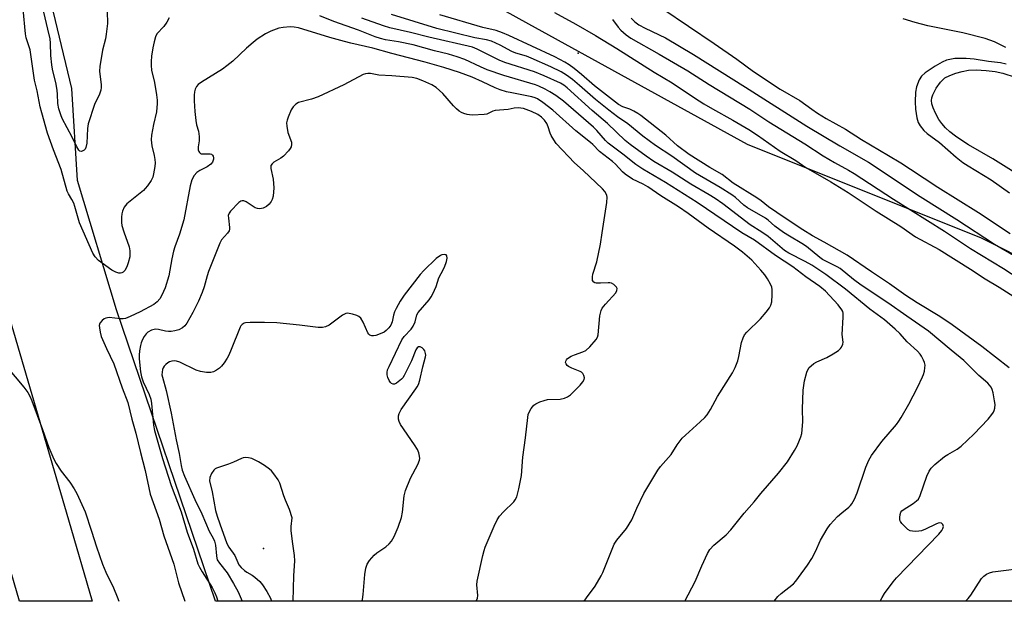
# Model space of a CAD drawing. Units: inches. Extents: x 1249766 to 1255766, y 537453 to 541454.
# Drawn here: x 1251917 to 1252236, y 537454 to 537642 of the extents above; entities that cross this region are included whole.
import ezdxf

# ---------------------------------------------------------------- set-up
doc = ezdxf.new("R2010")
doc.units = ezdxf.units.IN
doc.header["$MEASUREMENT"] = 0
for name, color, linetype in [('ELEV-Spot Elevation', 7, 'Continuous'), ('HYDRO-Water Body', 4, 'Continuous'), ('NTRL-Trees', 3, 'Continuous'), ('TRANS-Road', 130, 'Continuous'), ('Undefined', 1, 'Continuous')]:
    doc.layers.add(name, color=color, linetype=linetype)

msp = doc.modelspace()

# ---------------------------------------------------------------- linework, layer by layer
at = {"layer": 'ELEV-Spot Elevation'}
for p in [(1252097.95, 537631.13, 451.67), (1251996.07, 537470.7, 434.44)]:
    msp.add_point(p, dxfattribs=at)
at = {"layer": 'HYDRO-Water Body'}
msp.add_lwpolyline([(1252255.15, 537582.38), (1252232.06, 537596.84), (1252224.22, 537601.44), (1252222.09, 537602.78), (1252220.04, 537604.2), (1252218.14, 537605.68), (1252216.73, 537606.96), (1252215.54, 537608.28), (1252214.61, 537609.62), (1252213.49, 537611.69), (1252212.74, 537613.4), (1252212.34, 537614.7), (1252212.22, 537615.8), (1252212.38, 537616.66), (1252212.71, 537617.63), (1252213.76, 537619.73), (1252215.14, 537621.69), (1252215.87, 537622.48), (1252216.59, 537623.07), (1252218.17, 537623.92), (1252220.13, 537624.65), (1252222.17, 537625.21), (1252224.25, 537625.56), (1252226.73, 537625.65), (1252229.96, 537625.49), (1252232.87, 537625.15), (1252235.38, 537624.66), (1252239.36, 537623.33)], dxfattribs=at)
at = {"layer": 'NTRL-Trees'}
msp.add_lwpolyline([(1252384.09, 537458.83), (1252382.49, 537453.63), (1251980.52, 537453.67), (1251948.52, 537548.05), (1251935.91, 537589.83), (1251934.04, 537619.66), (1251925.38, 537655.72), (1251927.55, 537688.18), (1251939.09, 537702.6), (1251956.4, 537701.16), (1252009.05, 537680.97), (1252081.89, 537640.58), (1252152.57, 537601.63), (1252228.3, 537571.34), (1252319.9, 537525.18), (1252356.68, 537497.77)], close=True, dxfattribs=at)
at = {"layer": 'TRANS-Road'}
msp.add_lwpolyline([(1251933, 537479.97), (1251940.6, 537453.68), (1251917.08, 537453.68), (1251909.35, 537480.01), (1251853.95, 537667.19), (1251806.23, 537832.24), (1251735.73, 538057.45), (1251661.63, 538275.59), (1251637.86, 538342.72), (1251601.5, 538439.11), (1251557.05, 538554.11), (1251510.96, 538668.46), (1251543.61, 538655.5), (1251555.81, 538626.96), (1251623.41, 538446.72), (1251686.86, 538276.15), (1251789.22, 537972.31), (1251857.23, 537738.66)], close=True, dxfattribs=at)
at = {"layer": 'Undefined'}
for points, elevation in [([(1252090.22, 537644.25), (1252097.2, 537640.44), (1252103.47, 537636.84), (1252110.47, 537632.57), (1252122.53, 537624.95), (1252128.36, 537621.44), (1252135.57, 537616.62), (1252138.6, 537614.69), (1252141.39, 537613.08), (1252147.96, 537609.46), (1252153.17, 537606.35), (1252155.89, 537604.55), (1252163.29, 537599.37), (1252168.36, 537596.39), (1252171.63, 537594.07), (1252179.7, 537589.39), (1252185.3, 537585.99), (1252194.31, 537579.94), (1252202.3, 537574.94), (1252207.11, 537571.6), (1252214.75, 537567.55), (1252224.86, 537561.2), (1252229.66, 537558), (1252234.11, 537555.39), (1252259.24, 537539.38)], 450), ([(1252125.29, 537645.41), (1252141.96, 537634.18), (1252149.22, 537629.12), (1252154.65, 537625.13), (1252163.33, 537619.49), (1252169.62, 537615.82), (1252173.49, 537612.98), (1252175.4, 537611.68), (1252178.19, 537609.98), (1252184.39, 537606.5), (1252189.58, 537603.12), (1252198.37, 537597.98), (1252202.3, 537595.57), (1252205.5, 537593.55), (1252214.35, 537587.7), (1252227.43, 537579.48), (1252237.71, 537572.71)], 444), ([(1252195.6, 537453.65), (1252196.24, 537454.91), (1252197.01, 537456.16), (1252199.8, 537459.93), (1252200.89, 537461.22), (1252214.6, 537475.4), (1252215.56, 537476.51), (1252215.96, 537477.21), (1252216.09, 537477.87), (1252215.91, 537478.47), (1252215.46, 537478.9), (1252214.87, 537479.02), (1252214.39, 537478.92), (1252213.64, 537478.63), (1252210.31, 537476.98), (1252208.99, 537476.47), (1252208.14, 537476.33), (1252206.98, 537476.28), (1252206.13, 537476.31), (1252205.32, 537476.49), (1252204.6, 537476.92), (1252203.72, 537477.7), (1252202.69, 537478.77), (1252202.2, 537479.46), (1252202.02, 537479.95), (1252201.97, 537480.72), (1252202.09, 537481.78), (1252202.33, 537482.51), (1252202.62, 537482.93), (1252203.03, 537483.29), (1252206.3, 537485.25), (1252207.44, 537486.12), (1252208.02, 537486.72), (1252208.6, 537487.94), (1252210.69, 537494.2), (1252211.44, 537495.8), (1252212.12, 537496.72), (1252213.38, 537497.89), (1252216.49, 537500.5), (1252217.48, 537501.15), (1252220.56, 537502.92), (1252221.84, 537503.91), (1252225.93, 537507.8), (1252230.55, 537512.6), (1252231.81, 537514.16), (1252232.26, 537514.87), (1252232.48, 537515.38), (1252232.69, 537516.2), (1252232.8, 537517.33), (1252232.68, 537518.49), (1252232.17, 537521.1), (1252231.88, 537522.22), (1252231.53, 537522.98), (1252230.46, 537524.23), (1252227.57, 537526.75), (1252222.69, 537531.63), (1252218.59, 537534.97), (1252211.32, 537541.13), (1252204.25, 537545.93), (1252198.12, 537550.22), (1252189.44, 537556.02), (1252186.99, 537557.86), (1252182.73, 537561.34), (1252181.7, 537561.94), (1252178.28, 537563.6), (1252177, 537564.33), (1252176.08, 537564.99), (1252171.79, 537568.51), (1252170.32, 537569.5), (1252166.32, 537571.81), (1252164.4, 537573.08), (1252161.58, 537575.09), (1252159.41, 537577.01), (1252158.57, 537577.65), (1252152.72, 537580.98), (1252151.55, 537581.9), (1252148.83, 537584.34), (1252147.62, 537585.27), (1252143.86, 537587.58), (1252135.9, 537592.25), (1252128.18, 537597.8), (1252122.93, 537601.17), (1252118.88, 537604.26), (1252113.93, 537608.24), (1252110.62, 537610.49), (1252107.79, 537612.6), (1252103.48, 537616.11), (1252098.37, 537620.67), (1252096.08, 537622.59), (1252094.12, 537624), (1252092.38, 537625.05), (1252089.03, 537626.68), (1252082.67, 537629.53), (1252081.21, 537630.09), (1252077.79, 537631.14), (1252076.43, 537631.64), (1252072.72, 537633.64), (1252069.85, 537634.96), (1252068.27, 537635.38), (1252064.5, 537636.08), (1252052.15, 537639.07), (1252037.51, 537643.65)], 448), ([(1252237.37, 537529.21), (1252228.49, 537536.12), (1252218.92, 537543.17), (1252214.92, 537545.85), (1252207.62, 537550.32), (1252203.96, 537552.68), (1252198.71, 537556.42), (1252192.8, 537560.28), (1252184.99, 537565.74), (1252177.54, 537569.95), (1252173.71, 537571.98), (1252170.59, 537573.89), (1252164.86, 537577.66), (1252159.49, 537581.35), (1252157.13, 537583.26), (1252155.76, 537584.21), (1252148.08, 537589.04), (1252144.5, 537591.8), (1252140.5, 537594.08), (1252133.85, 537598.3), (1252130.06, 537601.13), (1252126.29, 537604.53), (1252118.19, 537610.93), (1252117.25, 537611.59), (1252115.95, 537612.31), (1252114.6, 537612.93), (1252112.37, 537613.73), (1252110.94, 537614.53), (1252103.2, 537620.57), (1252098.98, 537624.19), (1252096.6, 537626.11), (1252095.02, 537627.3), (1252093.57, 537628.21), (1252090.39, 537629.94), (1252075.49, 537636.78), (1252073.44, 537637.65), (1252071.32, 537638.4), (1252067.03, 537639.41), (1252053.17, 537643.54)], 450), ([(1252108.98, 537642.01), (1252110.81, 537639.55), (1252111.71, 537638.52), (1252113.41, 537637.06), (1252114.98, 537635.91), (1252124.14, 537630.79), (1252133.4, 537625.36), (1252140.26, 537621), (1252153.48, 537612.97), (1252159.66, 537608.9), (1252171.26, 537601.79), (1252177.2, 537597.89), (1252180.89, 537595.66), (1252185.36, 537593.22), (1252187.25, 537592.1), (1252199.93, 537583.8), (1252216.45, 537573.48), (1252224.9, 537567.82), (1252235.52, 537561.38), (1252248.27, 537553.07)], 448), ([(1252115.11, 537642.41), (1252116.28, 537641.26), (1252117.56, 537640.28), (1252119.62, 537639.16), (1252126.17, 537636.02), (1252135.25, 537630.71), (1252152.08, 537620.13), (1252171.91, 537607.46), (1252182.61, 537601.14), (1252191.81, 537595.83), (1252208.53, 537584.7), (1252220.44, 537577.2), (1252232.61, 537569.29), (1252239.56, 537565.28)], 446), ([(1252236.25, 537632.93), (1252232.67, 537634.76), (1252229.65, 537635.83), (1252222.34, 537637.69), (1252211.01, 537639.96), (1252206.94, 537640.99), (1252203.13, 537642.19)], 444), ([(1252236.45, 537627.57), (1252234.55, 537627.98), (1252230.72, 537628.42), (1252226.04, 537629.14), (1252223.45, 537629.38), (1252221.53, 537629.42), (1252219.77, 537629.35), (1252218.67, 537629.19), (1252217.07, 537628.78), (1252215.74, 537628.19), (1252213.42, 537626.87), (1252210.24, 537624.76), (1252209, 537623.61), (1252208.21, 537622.46), (1252207.43, 537620.23), (1252207.06, 537618.5), (1252206.99, 537615.33), (1252207.05, 537613.02), (1252207.54, 537610.11), (1252207.94, 537608.7), (1252208.6, 537607.52), (1252209.77, 537606.01), (1252210.86, 537605.11), (1252214.85, 537602.19), (1252220.2, 537597.4), (1252222.43, 537595.69), (1252224.13, 537594.57), (1252231.55, 537590.06), (1252237.51, 537585.87)], 442), ([(1252223.26, 537453.65), (1252224.1, 537454.49), (1252224.93, 537455.65), (1252228.38, 537460.99), (1252229.17, 537461.82), (1252230.06, 537462.4), (1252231.04, 537462.87), (1252232.1, 537463.16), (1252244.06, 537464.74)], 450)]:
    msp.add_lwpolyline(points, dxfattribs=dict(at, elevation=elevation))
for points in [[(1251945.52, 537644.56, 446), (1251945.56, 537640.71, 446), (1251945.21, 537637.23, 446), (1251944.97, 537635.79, 446), (1251944, 537632.09, 446), (1251943.1, 537626.78, 446), (1251943.04, 537625.3, 446), (1251943.51, 537620.87, 446), (1251943.54, 537620, 446), (1251943.47, 537619.14, 446), (1251943.02, 537617.8, 446), (1251941.43, 537614.45, 446), (1251939.39, 537608.23, 446), (1251939.15, 537606.76, 446), (1251938.93, 537601.93, 446), (1251938.59, 537600.53, 446), (1251938.33, 537600.06, 446), (1251938.01, 537599.73, 446), (1251937.43, 537599.39, 446), (1251937.03, 537599.3, 446), (1251936.67, 537599.4, 446), (1251936.33, 537599.69, 446), (1251935.63, 537600.8, 446), (1251934.12, 537603.9, 446), (1251930.93, 537609.99, 446), (1251930.48, 537611.08, 446), (1251929.88, 537613.04, 446), (1251929.54, 537614.75, 446), (1251929.47, 537617.87, 446), (1251929.34, 537619.03, 446), (1251928.94, 537621.09, 446), (1251927.81, 537625.89, 446), (1251927.58, 537627.27, 446), (1251927.27, 537630.37, 446), (1251927.14, 537634.35, 446), (1251927.01, 537635.69, 446), (1251926.33, 537638.87, 446), (1251924.15, 537648.08, 446)], [(1251965.59, 537642.51, 444), (1251964.75, 537641.11, 444), (1251963.79, 537639.74, 444), (1251961.56, 537637.33, 444), (1251961.11, 537636.4, 444), (1251960.66, 537634.75, 444), (1251960.22, 537632.78, 444), (1251959.85, 537630.18, 444), (1251959.68, 537628.44, 444), (1251959.69, 537627.07, 444), (1251959.87, 537625.64, 444), (1251960.77, 537621.6, 444), (1251961.46, 537617.64, 444), (1251961.69, 537615.93, 444), (1251961.71, 537614.76, 444), (1251961.47, 537612.09, 444), (1251960.44, 537608.04, 444), (1251959.83, 537604.55, 444), (1251959.69, 537603.09, 444), (1251959.91, 537601.08, 444), (1251960.67, 537598, 444), (1251960.92, 537596.65, 444), (1251960.99, 537595.54, 444), (1251960.89, 537594.37, 444), (1251960.54, 537592.03, 444), (1251960.24, 537590.91, 444), (1251959.71, 537589.87, 444), (1251958.57, 537588.15, 444), (1251957.84, 537587.23, 444), (1251957.22, 537586.64, 444), (1251952.89, 537583.23, 444), (1251951.81, 537582.29, 444), (1251950.96, 537581.25, 444), (1251950.42, 537579.94, 444), (1251950.23, 537579.1, 444), (1251950.14, 537578, 444), (1251950.17, 537576.32, 444), (1251950.29, 537575.25, 444), (1251950.84, 537573.3, 444), (1251952.61, 537568.45, 444), (1251952.87, 537567.08, 444), (1251952.88, 537565.99, 444), (1251952.78, 537565.17, 444), (1251952.32, 537563.23, 444), (1251951.89, 537561.88, 444), (1251951.2, 537560.73, 444), (1251950.67, 537560.19, 444), (1251950.26, 537559.95, 444), (1251949.8, 537559.88, 444), (1251949.3, 537559.92, 444), (1251948.27, 537560.2, 444), (1251947.05, 537560.89, 444), (1251942.72, 537564, 444), (1251941.61, 537565.17, 444), (1251940.85, 537566.4, 444), (1251936.58, 537576.17, 444), (1251936.06, 537577.7, 444), (1251935.05, 537581.44, 444), (1251934.68, 537582.53, 444), (1251934.1, 537583.74, 444), (1251933.02, 537585.54, 444), (1251932.6, 537586.46, 444), (1251930.6, 537593.44, 444), (1251928.14, 537599.85, 444), (1251926.19, 537605.25, 444), (1251924.31, 537611.77, 444), (1251923.82, 537613.74, 444), (1251922.81, 537618.9, 444), (1251922.03, 537622.38, 444), (1251920.54, 537632.18, 444), (1251919.32, 537636.1, 444), (1251919.02, 537637.37, 444), (1251918.26, 537645.39, 444)], [(1252132.44, 537453.66, 444), (1252135.82, 537460.09, 444), (1252137.88, 537465.1, 444), (1252139.8, 537469.1, 444), (1252140.53, 537470.38, 444), (1252141.82, 537471.82, 444), (1252145.8, 537475.15, 444), (1252147.33, 537476.77, 444), (1252151.63, 537482.21, 444), (1252154.91, 537485.87, 444), (1252157.02, 537488.55, 444), (1252162.74, 537495.09, 444), (1252165.62, 537498.83, 444), (1252167.94, 537502.44, 444), (1252168.75, 537503.93, 444), (1252169.58, 537505.78, 444), (1252169.98, 537506.87, 444), (1252170.24, 537508, 444), (1252170.65, 537511.78, 444), (1252170.52, 537515.87, 444), (1252170.77, 537521.98, 444), (1252171.11, 537524.99, 444), (1252171.93, 537527.77, 444), (1252172.25, 537528.56, 444), (1252172.69, 537529.28, 444), (1252173.28, 537529.89, 444), (1252174.17, 537530.62, 444), (1252175.18, 537531.21, 444), (1252178.35, 537532.55, 444), (1252180.43, 537533.71, 444), (1252182.16, 537534.84, 444), (1252182.76, 537535.43, 444), (1252183.08, 537535.88, 444), (1252183.54, 537536.85, 444), (1252183.65, 537537.53, 444), (1252183.36, 537540.06, 444), (1252183.71, 537545.58, 444), (1252183.67, 537546.94, 444), (1252183.52, 537547.46, 444), (1252183.28, 537547.96, 444), (1252182.09, 537549.59, 444), (1252177.94, 537554, 444), (1252176.11, 537555.6, 444), (1252171.61, 537558.69, 444), (1252167.38, 537561.9, 444), (1252161.82, 537565.62, 444), (1252154.92, 537570.58, 444), (1252150.87, 537572.88, 444), (1252136.44, 537582.78, 444), (1252126.17, 537589.23, 444), (1252118.85, 537593.55, 444), (1252116.56, 537595.03, 444), (1252112.33, 537598.41, 444), (1252107.67, 537601.95, 444), (1252106.78, 537602.83, 444), (1252103.99, 537606.07, 444), (1252102.91, 537607.18, 444), (1252093.15, 537615.55, 444), (1252090.66, 537617.37, 444), (1252088.71, 537618.61, 444), (1252087.22, 537619.43, 444), (1252085.2, 537620.42, 444), (1252084.15, 537620.84, 444), (1252073.9, 537623.89, 444), (1252068.44, 537625.75, 444), (1252066.29, 537626.65, 444), (1252061.21, 537629.04, 444), (1252058.71, 537629.93, 444), (1252055.9, 537630.77, 444), (1252051.47, 537631.82, 444), (1252044.47, 537633.77, 444), (1252039.73, 537634.73, 444), (1252035.51, 537635.46, 444), (1252033.95, 537635.83, 444), (1252032.27, 537636.4, 444), (1252026.81, 537638.51, 444), (1252018.82, 537641.38, 444), (1252014.32, 537643.18, 444)], [(1252161.3, 537453.65, 446), (1252162.56, 537455.24, 446), (1252163.62, 537456.18, 446), (1252167.57, 537459.31, 446), (1252168.36, 537460.12, 446), (1252169.25, 537461.29, 446), (1252172.16, 537465.38, 446), (1252173.53, 537467.49, 446), (1252174.74, 537469.79, 446), (1252176.37, 537473.39, 446), (1252178.53, 537477.11, 446), (1252179.5, 537478.52, 446), (1252181.78, 537481.06, 446), (1252183.24, 537482.32, 446), (1252185.52, 537484.08, 446), (1252186.03, 537484.6, 446), (1252186.51, 537485.24, 446), (1252187.35, 537486.75, 446), (1252188.24, 537488.76, 446), (1252190.96, 537497.07, 446), (1252191.92, 537499.34, 446), (1252192.85, 537500.82, 446), (1252196.16, 537505.35, 446), (1252200.89, 537510.89, 446), (1252201.65, 537511.93, 446), (1252202.41, 537513.18, 446), (1252204.87, 537517.47, 446), (1252207.7, 537522.9, 446), (1252209.35, 537526.28, 446), (1252209.67, 537527.08, 446), (1252209.96, 537528.17, 446), (1252210.14, 537529.27, 446), (1252210.15, 537530.09, 446), (1252209.96, 537530.9, 446), (1252209.67, 537531.69, 446), (1252209.06, 537532.97, 446), (1252208.61, 537533.66, 446), (1252207.7, 537534.61, 446), (1252204.33, 537537.69, 446), (1252201.96, 537540.34, 446), (1252200.53, 537541.79, 446), (1252196.99, 537544.75, 446), (1252192.3, 537548.25, 446), (1252184.47, 537554.67, 446), (1252178.06, 537559.47, 446), (1252173.55, 537562.41, 446), (1252171.42, 537563.68, 446), (1252166.08, 537566.39, 446), (1252164.67, 537567.22, 446), (1252159.39, 537571.69, 446), (1252157.34, 537573.14, 446), (1252153.54, 537575.53, 446), (1252144.71, 537582.27, 446), (1252142.2, 537584.09, 446), (1252140.34, 537585.24, 446), (1252134.34, 537588.7, 446), (1252128.29, 537592.61, 446), (1252122.38, 537596.06, 446), (1252119.91, 537597.78, 446), (1252114.79, 537601.53, 446), (1252113.12, 537602.86, 446), (1252107.43, 537608.32, 446), (1252102.45, 537612.53, 446), (1252094.33, 537619.83, 446), (1252093.23, 537620.71, 446), (1252092.16, 537621.39, 446), (1252086.89, 537623.74, 446), (1252083.76, 537625.01, 446), (1252074.22, 537628.12, 446), (1252072.32, 537628.83, 446), (1252065.23, 537632.36, 446), (1252063.7, 537633.01, 446), (1252049.58, 537636.27, 446), (1252043.66, 537637.81, 446), (1252037.01, 537639.28, 446), (1252034.89, 537639.92, 446), (1252027.93, 537642.42, 446)], [(1252004.72, 537639.64, 442), (1252002.46, 537639.45, 442), (1252001.08, 537639.17, 442), (1251998.42, 537638.25, 442), (1251996.68, 537637.31, 442), (1251994.06, 537635.59, 442), (1251992.71, 537634.54, 442), (1251990.56, 537632.68, 442), (1251986.11, 537628.55, 442), (1251984.19, 537626.95, 442), (1251982.79, 537625.96, 442), (1251976.04, 537621.75, 442), (1251974.89, 537620.9, 442), (1251974.37, 537620.3, 442), (1251973.95, 537619.4, 442), (1251973.77, 537618.63, 442), (1251973.67, 537617.47, 442), (1251973.67, 537615.71, 442), (1251973.87, 537612.19, 442), (1251974.18, 537609.3, 442), (1251974.41, 537607.86, 442), (1251975, 537605.8, 442), (1251975.25, 537604.1, 442), (1251975.25, 537602.67, 442), (1251974.92, 537600.81, 442), (1251974.99, 537599.75, 442), (1251975.13, 537599.28, 442), (1251975.35, 537598.89, 442), (1251975.67, 537598.62, 442), (1251975.88, 537598.54, 442), (1251976.37, 537598.48, 442), (1251978.28, 537598.56, 442), (1251978.78, 537598.51, 442), (1251979.23, 537598.37, 442), (1251979.59, 537598.09, 442), (1251979.81, 537597.7, 442), (1251979.89, 537597.25, 442), (1251979.86, 537596.76, 442), (1251979.57, 537595.8, 442), (1251979.07, 537595.16, 442), (1251977.86, 537594.31, 442), (1251975.48, 537593.12, 442), (1251974.56, 537592.49, 442), (1251973.62, 537591.5, 442), (1251972.85, 537590.07, 442), (1251972.34, 537588.1, 442), (1251970.25, 537577.12, 442), (1251968.86, 537572.45, 442), (1251967.38, 537568.39, 442), (1251966.97, 537567.03, 442), (1251966.42, 537564.53, 442), (1251965.46, 537558.97, 442), (1251964.29, 537555.15, 442), (1251963.21, 537552.8, 442), (1251962.51, 537551.56, 442), (1251961.66, 537550.58, 442), (1251960.57, 537549.78, 442), (1251956.15, 537547.34, 442), (1251952.92, 537545.79, 442), (1251951.39, 537545.19, 442), (1251950.64, 537545.05, 442), (1251949.85, 537545.05, 442), (1251946.14, 537545.48, 442), (1251945.58, 537545.46, 442), (1251945.05, 537545.32, 442), (1251944.56, 537545.05, 442), (1251943.89, 537544.53, 442), (1251943.16, 537543.69, 442), (1251942.95, 537542.95, 442), (1251942.97, 537542.14, 442), (1251943.19, 537540.73, 442), (1251943.56, 537539.42, 442), (1251945.26, 537535.5, 442), (1251947.62, 537530.49, 442), (1251950.37, 537522.78, 442), (1251952.17, 537518.05, 442), (1251953.45, 537512.59, 442), (1251954.77, 537508.08, 442), (1251956.23, 537501.84, 442), (1251957.79, 537496, 442), (1251959.36, 537488.3, 442), (1251962.3, 537480.28, 442), (1251963.88, 537474.82, 442), (1251967.02, 537465.69, 442), (1251968.11, 537461.35, 442), (1251968.63, 537459.65, 442), (1251970.64, 537453.67, 442)], [(1252099.86, 537453.66, 442), (1252100.56, 537454.75, 442), (1252103.42, 537458.54, 442), (1252105.4, 537461.88, 442), (1252105.89, 537462.95, 442), (1252108.87, 537470.53, 442), (1252109.59, 537472.08, 442), (1252110.47, 537473.42, 442), (1252113.53, 537477.21, 442), (1252114.46, 537478.6, 442), (1252115.23, 537480.06, 442), (1252116.89, 537483.79, 442), (1252119.21, 537488.5, 442), (1252123.66, 537496.12, 442), (1252124.5, 537497.29, 442), (1252127.99, 537501.17, 442), (1252129.95, 537504.32, 442), (1252131.56, 537506.44, 442), (1252132.61, 537507.47, 442), (1252137.42, 537511.79, 442), (1252138.86, 537513.18, 442), (1252139.62, 537514.05, 442), (1252140.77, 537515.78, 442), (1252143.02, 537519.97, 442), (1252147.84, 537527.57, 442), (1252148.75, 537529.37, 442), (1252149.62, 537531.49, 442), (1252149.94, 537532.89, 442), (1252150.75, 537537.41, 442), (1252151.25, 537538.97, 442), (1252151.78, 537539.9, 442), (1252152.45, 537540.78, 442), (1252156.93, 537545.08, 442), (1252158.79, 537547.28, 442), (1252159.82, 537548.66, 442), (1252160.26, 537549.54, 442), (1252160.53, 537550.55, 442), (1252160.7, 537552.83, 442), (1252160.7, 537554.53, 442), (1252160.55, 537555.34, 442), (1252160.11, 537556.36, 442), (1252159.16, 537558.09, 442), (1252158.36, 537559.28, 442), (1252157.05, 537560.85, 442), (1252154.06, 537564.06, 442), (1252151.09, 537566.68, 442), (1252148.47, 537568.62, 442), (1252139.95, 537574.48, 442), (1252133.52, 537579.19, 442), (1252130.39, 537581.31, 442), (1252124.66, 537584.91, 442), (1252120.43, 537587.83, 442), (1252118.95, 537588.65, 442), (1252115.53, 537590.34, 442), (1252113.14, 537591.89, 442), (1252112.28, 537592.64, 442), (1252110.03, 537595.12, 442), (1252109, 537596, 442), (1252104.8, 537599.21, 442), (1252102.69, 537601.5, 442), (1252101.92, 537602.22, 442), (1252097.12, 537606, 442), (1252089.69, 537612.65, 442), (1252086.44, 537615.13, 442), (1252084.75, 537616.27, 442), (1252083.95, 537616.65, 442), (1252082.93, 537616.97, 442), (1252076.41, 537618.21, 442), (1252074.75, 537618.62, 442), (1252072.63, 537619.28, 442), (1252071.07, 537619.9, 442), (1252066.94, 537621.86, 442), (1252063.6, 537623.28, 442), (1252059.47, 537624.84, 442), (1252054.45, 537626.44, 442), (1252048.37, 537628.19, 442), (1252037.64, 537630.97, 442), (1252031.51, 537632.74, 442), (1252024.29, 537634.33, 442), (1252022.3, 537634.83, 442), (1252017.52, 537636.17, 442), (1252007.38, 537639.25, 442), (1252005.99, 537639.55, 442), (1252004.72, 537639.64, 442)], [(1252029.88, 537624.56, 440), (1252029.06, 537624.44, 440), (1252028.3, 537624.14, 440), (1252022.03, 537620.86, 440), (1252013.78, 537616.94, 440), (1252011.6, 537616.2, 440), (1252007.38, 537615.11, 440), (1252006.59, 537614.64, 440), (1252005.65, 537613.73, 440), (1252005.07, 537612.79, 440), (1252004.06, 537610.43, 440), (1252003.7, 537609.37, 440), (1252003.57, 537608.55, 440), (1252003.63, 537607.42, 440), (1252003.98, 537605.44, 440), (1252005.14, 537602.32, 440), (1252005.16, 537601.54, 440), (1252005, 537600.82, 440), (1252004.72, 537600.22, 440), (1252004.2, 537599.49, 440), (1252002.58, 537597.73, 440), (1252001.65, 537597.05, 440), (1251999.41, 537595.81, 440), (1251998.85, 537595.32, 440), (1251998.48, 537594.74, 440), (1251998.41, 537594.25, 440), (1251998.46, 537593.72, 440), (1251999.2, 537590.35, 440), (1251999.44, 537587.54, 440), (1251999.18, 537584.77, 440), (1251998.92, 537583.77, 440), (1251998.59, 537583.08, 440), (1251997.88, 537582.16, 440), (1251997, 537581.42, 440), (1251995.95, 537580.94, 440), (1251994.87, 537580.74, 440), (1251994.12, 537580.83, 440), (1251993.4, 537581.06, 440), (1251990.42, 537582.98, 440), (1251989.67, 537583.29, 440), (1251989.19, 537583.34, 440), (1251988.77, 537583.18, 440), (1251988.15, 537582.72, 440), (1251985.45, 537579.93, 440), (1251984.96, 537579.25, 440), (1251984.7, 537578.5, 440), (1251984.71, 537577.65, 440), (1251985.13, 537574.61, 440), (1251985.11, 537574.09, 440), (1251984.98, 537573.62, 440), (1251984.42, 537572.77, 440), (1251982.54, 537570.69, 440), (1251981.94, 537569.62, 440), (1251978.31, 537560.42, 440), (1251977.87, 537559.06, 440), (1251976.91, 537555.42, 440), (1251976.26, 537553.56, 440), (1251975.05, 537550.84, 440), (1251973.19, 537547.12, 440), (1251971.29, 537543.73, 440), (1251970.61, 537542.77, 440), (1251969.9, 537542.15, 440), (1251968.69, 537541.57, 440), (1251967.4, 537541.16, 440), (1251966.24, 537540.98, 440), (1251965.35, 537540.97, 440), (1251964.34, 537541.12, 440), (1251962.11, 537541.61, 440), (1251961.24, 537541.7, 440), (1251960.69, 537541.64, 440), (1251959.89, 537541.41, 440), (1251958.67, 537540.75, 440), (1251958.08, 537540.21, 440), (1251957.44, 537539.34, 440), (1251956.89, 537538.4, 440), (1251956.47, 537537.35, 440), (1251956.25, 537536.5, 440), (1251955.98, 537534.75, 440), (1251955.83, 537533.28, 440), (1251955.82, 537532.1, 440), (1251956.3, 537527.97, 440), (1251956.62, 537526.26, 440), (1251957.19, 537524.71, 440), (1251959.12, 537520.54, 440), (1251959.57, 537519.12, 440), (1251959.79, 537517.69, 440), (1251960.53, 537510.64, 440), (1251960.79, 537508.93, 440), (1251963.35, 537499.82, 440), (1251966.19, 537491.16, 440), (1251969.46, 537482.65, 440), (1251971.39, 537475.97, 440), (1251973.4, 537470.54, 440), (1251974.88, 537465.78, 440), (1251975.38, 537464.74, 440), (1251976.26, 537463.22, 440), (1251979.47, 537458.14, 440), (1251980.36, 537456.37, 440), (1251980.88, 537455.04, 440), (1251981.27, 537453.67, 440)], [(1252064.93, 537453.66, 440), (1252065.05, 537453.88, 440), (1252065.31, 537454.7, 440), (1252065.39, 537455.53, 440), (1252065.13, 537458.99, 440), (1252065.2, 537460.15, 440), (1252067.02, 537468.43, 440), (1252067.45, 537470.09, 440), (1252067.83, 537471.17, 440), (1252070.7, 537477.99, 440), (1252071.69, 537480.04, 440), (1252072.46, 537481.18, 440), (1252073.71, 537482.65, 440), (1252077.04, 537485.79, 440), (1252077.56, 537486.45, 440), (1252078.05, 537487.47, 440), (1252078.76, 537490.03, 440), (1252079.59, 537494.36, 440), (1252080.05, 537500.32, 440), (1252080.87, 537506.52, 440), (1252081.64, 537513.19, 440), (1252081.78, 537514.06, 440), (1252082.02, 537514.86, 440), (1252082.73, 537516.04, 440), (1252083.61, 537517.1, 440), (1252084.25, 537517.62, 440), (1252085.53, 537518.22, 440), (1252086.89, 537518.7, 440), (1252087.99, 537518.98, 440), (1252092.05, 537519.11, 440), (1252093.45, 537519.43, 440), (1252094.48, 537519.85, 440), (1252095.38, 537520.46, 440), (1252096.23, 537521.19, 440), (1252098.51, 537523.59, 440), (1252099.47, 537524.72, 440), (1252099.85, 537525.45, 440), (1252099.91, 537525.97, 440), (1252099.78, 537526.75, 440), (1252099.43, 537527.44, 440), (1252099.04, 537527.78, 440), (1252098.56, 537528.05, 440), (1252095.82, 537529.12, 440), (1252094.79, 537529.63, 440), (1252094.39, 537529.96, 440), (1252093.99, 537530.52, 440), (1252093.86, 537530.93, 440), (1252093.91, 537531.42, 440), (1252094.15, 537531.83, 440), (1252094.5, 537532.2, 440), (1252095.63, 537533, 440), (1252096.68, 537533.45, 440), (1252099.4, 537534.38, 440), (1252100.4, 537534.86, 440), (1252101.67, 537536.02, 440), (1252103.77, 537538.43, 440), (1252104.19, 537539.15, 440), (1252104.42, 537539.96, 440), (1252104.97, 537546.08, 440), (1252105.09, 537546.95, 440), (1252105.32, 537547.78, 440), (1252105.72, 537548.5, 440), (1252106.75, 537549.83, 440), (1252110.05, 537553.53, 440), (1252110.39, 537554.21, 440), (1252110.48, 537554.89, 440), (1252110.34, 537555.32, 440), (1252110.03, 537555.71, 440), (1252109.4, 537556.23, 440), (1252108.66, 537556.62, 440), (1252108.15, 537556.74, 440), (1252107.63, 537556.76, 440), (1252105.14, 537556.58, 440), (1252103.77, 537556.63, 440), (1252103.29, 537556.78, 440), (1252102.95, 537557.01, 440), (1252102.6, 537557.5, 440), (1252102.5, 537557.95, 440), (1252102.52, 537558.7, 440), (1252102.67, 537559.51, 440), (1252103.93, 537563.5, 440), (1252105.19, 537569.25, 440), (1252105.64, 537572.92, 440), (1252107.21, 537582.79, 440), (1252107.29, 537584.5, 440), (1252107.22, 537585.04, 440), (1252107.02, 537585.56, 440), (1252106.57, 537586.3, 440), (1252105.82, 537587.17, 440), (1252099.53, 537593.12, 440), (1252096.68, 537595.62, 440), (1252090.84, 537601.85, 440), (1252090.05, 537602.99, 440), (1252089.22, 537604.47, 440), (1252088.89, 537605.24, 440), (1252088.22, 537607.29, 440), (1252087.76, 537608.28, 440), (1252086.98, 537609.38, 440), (1252086.06, 537610.33, 440), (1252084.81, 537611.23, 440), (1252082.85, 537612.22, 440), (1252080.18, 537613.13, 440), (1252079.37, 537613.32, 440), (1252078.51, 537613.39, 440), (1252077.19, 537613.31, 440), (1252075.25, 537612.89, 440), (1252071.1, 537612.53, 440), (1252070.31, 537612.28, 440), (1252068.3, 537611.39, 440), (1252067.51, 537611.21, 440), (1252063.67, 537611.05, 440), (1252062.78, 537611.09, 440), (1252061.95, 537611.24, 440), (1252060.89, 537611.57, 440), (1252060.13, 537611.91, 440), (1252059.42, 537612.36, 440), (1252058.55, 537613.07, 440), (1252057.54, 537614.09, 440), (1252054.11, 537617.99, 440), (1252051.98, 537619.93, 440), (1252050.53, 537620.8, 440), (1252047.59, 537622.19, 440), (1252045.71, 537622.86, 440), (1252044.18, 537623.17, 440), (1252037.6, 537623.74, 440), (1252033.42, 537623.95, 440), (1252030.68, 537624.47, 440), (1252029.88, 537624.56, 440)], [(1252054.6, 537565.92, 438), (1252053.83, 537565.82, 438), (1252053.34, 537565.62, 438), (1252052, 537564.64, 438), (1252047.94, 537560.69, 438), (1252046.76, 537559.4, 438), (1252041.57, 537552.8, 438), (1252040.3, 537550.81, 438), (1252038.99, 537548.46, 438), (1252038.49, 537547.39, 438), (1252038.19, 537546.3, 438), (1252037.77, 537544.08, 438), (1252037.32, 537543.07, 438), (1252036.61, 537542.14, 438), (1252035.8, 537541.3, 438), (1252035.1, 537540.79, 438), (1252034.34, 537540.42, 438), (1252032.46, 537539.73, 438), (1252031.66, 537539.55, 438), (1252031.15, 537539.54, 438), (1252030.5, 537539.81, 438), (1252030.14, 537540.15, 438), (1252029.84, 537540.6, 438), (1252028.29, 537544.03, 438), (1252027.53, 537545.25, 438), (1252026.94, 537545.79, 438), (1252026.24, 537546.19, 438), (1252024.93, 537546.63, 438), (1252023.85, 537546.85, 438), (1252023.32, 537546.87, 438), (1252022.77, 537546.76, 438), (1252021.7, 537546.31, 438), (1252020.74, 537545.67, 438), (1252017.36, 537543.01, 438), (1252016.18, 537542.46, 438), (1252015.17, 537542.26, 438), (1252013.75, 537542.32, 438), (1252007.75, 537543.07, 438), (1252000.43, 537543.74, 438), (1251996.46, 537543.92, 438), (1251991.74, 537543.94, 438), (1251990.31, 537543.82, 438), (1251989.8, 537543.65, 438), (1251989.15, 537543.24, 438), (1251988.8, 537542.84, 438), (1251988.52, 537542.36, 438), (1251985.67, 537535.11, 438), (1251984.87, 537533.33, 438), (1251984.34, 537532.38, 438), (1251983.38, 537530.89, 438), (1251982.5, 537529.71, 438), (1251981.86, 537529.13, 438), (1251980.9, 537528.48, 438), (1251979.89, 537527.95, 438), (1251979.09, 537527.73, 438), (1251977.67, 537527.76, 438), (1251975.67, 537528.04, 438), (1251974.33, 537528.48, 438), (1251969, 537531.03, 438), (1251967.97, 537531.38, 438), (1251967.18, 537531.46, 438), (1251966.4, 537531.38, 438), (1251965.66, 537531.16, 438), (1251965.16, 537530.89, 438), (1251964.47, 537530.35, 438), (1251963.89, 537529.72, 438), (1251963.6, 537529.23, 438), (1251963.39, 537528.7, 438), (1251963.24, 537527.86, 438), (1251963.23, 537526.99, 438), (1251963.37, 537526.17, 438), (1251964.56, 537521.92, 438), (1251966.24, 537514.52, 438), (1251967.82, 537505.87, 438), (1251968.76, 537501.51, 438), (1251969.41, 537497.55, 438), (1251969.77, 537496.11, 438), (1251970.54, 537494.17, 438), (1251973.84, 537486.59, 438), (1251976.16, 537481.99, 438), (1251978.53, 537476.3, 438), (1251979.78, 537474.03, 438), (1251980.21, 537473.09, 438), (1251980.54, 537471.78, 438), (1251980.82, 537468.4, 438), (1251980.96, 537467.6, 438), (1251981.14, 537467.1, 438), (1251981.83, 537465.97, 438), (1251984.37, 537462.81, 438), (1251986.42, 537459.42, 438), (1251987.86, 537456.7, 438), (1251989.15, 537453.67, 438)], [(1252027.95, 537453.67, 438), (1252028.08, 537454.17, 438), (1252028.34, 537455.89, 438), (1252028.87, 537462.34, 438), (1252029.25, 537464.31, 438), (1252029.65, 537465.67, 438), (1252030.38, 537466.87, 438), (1252031.9, 537468.59, 438), (1252032.8, 537469.33, 438), (1252035.7, 537471.3, 438), (1252036.77, 537472.23, 438), (1252037.49, 537473.11, 438), (1252038.36, 537474.65, 438), (1252039.64, 537477.68, 438), (1252040.74, 537480.76, 438), (1252041.04, 537482.46, 438), (1252041.64, 537487.76, 438), (1252042.05, 537489.46, 438), (1252043.66, 537493.53, 438), (1252046.01, 537497.96, 438), (1252046.56, 537499.29, 438), (1252046.63, 537499.83, 438), (1252046.56, 537500.65, 438), (1252046.3, 537501.75, 438), (1252045.92, 537502.82, 438), (1252045, 537504.32, 438), (1252040.44, 537510.85, 438), (1252039.94, 537511.85, 438), (1252039.77, 537512.58, 438), (1252039.74, 537513.07, 438), (1252039.8, 537513.63, 438), (1252040.02, 537514.46, 438), (1252040.64, 537515.77, 438), (1252045.42, 537522.37, 438), (1252045.86, 537523.08, 438), (1252046.21, 537523.83, 438), (1252046.62, 537525.18, 438), (1252047.64, 537529.5, 438), (1252048.53, 537532.81, 438), (1252048.57, 537533.35, 438), (1252048.5, 537533.89, 438), (1252048.24, 537534.69, 438), (1252047.98, 537535.17, 438), (1252047.45, 537535.73, 438), (1252046.82, 537536.05, 438), (1252046.24, 537536.03, 438), (1252045.8, 537535.68, 438), (1252045.38, 537535, 438), (1252043.93, 537531.47, 438), (1252041.62, 537526.71, 438), (1252041.14, 537525.98, 438), (1252040.75, 537525.56, 438), (1252039.17, 537524.31, 438), (1252038.47, 537523.98, 438), (1252038.04, 537523.96, 438), (1252037.48, 537524.19, 438), (1252037.14, 537524.5, 438), (1252036.72, 537525.15, 438), (1252036.28, 537526.14, 438), (1252036.08, 537526.91, 438), (1252036.05, 537527.67, 438), (1252036.26, 537528.61, 438), (1252036.71, 537529.69, 438), (1252040.88, 537538.32, 438), (1252041.61, 537539.39, 438), (1252043.83, 537541.79, 438), (1252044.47, 537542.66, 438), (1252045.12, 537544.12, 438), (1252045.73, 537546.39, 438), (1252046.13, 537547.11, 438), (1252049.68, 537551.24, 438), (1252050.37, 537552.17, 438), (1252050.91, 537553.16, 438), (1252051.93, 537555.51, 438), (1252052.86, 537558.41, 438), (1252053.54, 537559.81, 438), (1252054.68, 537561.8, 438), (1252055.27, 537563.66, 438), (1252055.51, 537564.71, 438), (1252055.46, 537565.43, 438), (1252055.23, 537565.76, 438), (1252054.6, 537565.92, 438)], [(1251910.05, 537532.97, 444), (1251918.53, 537522.92, 444), (1251919.77, 537521.26, 444), (1251920.58, 537519.84, 444), (1251921.11, 537518.58, 444), (1251924.59, 537509.22, 444), (1251926.64, 537503.47, 444), (1251928.22, 537499.61, 444), (1251928.94, 537498.3, 444), (1251930.56, 537495.79, 444), (1251933.36, 537492.23, 444), (1251934.83, 537490.07, 444), (1251935.65, 537488.5, 444), (1251938.34, 537482.55, 444), (1251940.45, 537476.32, 444), (1251942.04, 537471.23, 444), (1251943.96, 537465.67, 444), (1251945.07, 537463.06, 444), (1251947.49, 537457.98, 444), (1251948.75, 537455.08, 444), (1251949.27, 537453.67, 444)], [(1251990.34, 537500.14, 436), (1251989.47, 537500.07, 436), (1251988.92, 537499.92, 436), (1251986.37, 537498.7, 436), (1251984.75, 537498.02, 436), (1251980.87, 537496.78, 436), (1251980.4, 537496.5, 436), (1251980.01, 537496.14, 436), (1251979.23, 537494.98, 436), (1251978.67, 537493.72, 436), (1251978.62, 537492.69, 436), (1251979.43, 537489.06, 436), (1251980.53, 537483.01, 436), (1251981.07, 537481.22, 436), (1251982, 537478.72, 436), (1251984.17, 537472.39, 436), (1251984.82, 537471.15, 436), (1251986.81, 537468.45, 436), (1251988.11, 537465.42, 436), (1251988.81, 537464.55, 436), (1251989.92, 537463.6, 436), (1251990.64, 537463.1, 436), (1251992.37, 537462.13, 436), (1251993.32, 537461.42, 436), (1251994.86, 537460.02, 436), (1251995.72, 537459.02, 436), (1251997.19, 537456.83, 436), (1251998.4, 537454.65, 436), (1251998.7, 537453.67, 436)], [(1252005.69, 537453.67, 436), (1252005.93, 537461.87, 436), (1252006.24, 537466.79, 436), (1252006.14, 537468.51, 436), (1252005.54, 537472.2, 436), (1252005.07, 537476.45, 436), (1252005.07, 537477.8, 436), (1252005.31, 537480.63, 436), (1252004.51, 537483.41, 436), (1252003.15, 537486.4, 436), (1252002.61, 537487.79, 436), (1252001.37, 537491.93, 436), (1252000.83, 537492.96, 436), (1251999.46, 537494.92, 436), (1251998.71, 537495.85, 436), (1251998.07, 537496.44, 436), (1251996.41, 537497.6, 436), (1251994.45, 537498.84, 436), (1251992.26, 537499.83, 436), (1251991.22, 537500.09, 436), (1251990.34, 537500.14, 436)]]:
    msp.add_polyline3d(points, dxfattribs=at)

doc.saveas('drawing.dxf')
